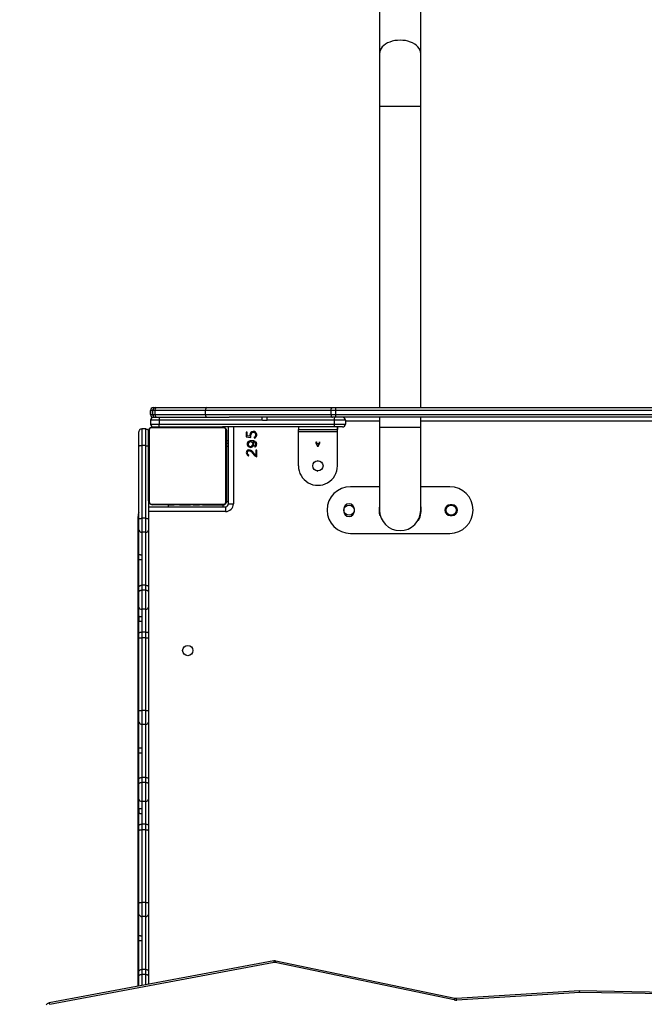
# Model space of a CAD drawing. Units: inches. Extents: x 3296 to 13121, y -2105 to -453.
# Drawn here: x 4515 to 4579, y -1211 to -1110 of the extents above; entities that cross this region are included whole.
import ezdxf

# ---------------------------------------------------------------- set-up
doc = ezdxf.new("R2010")
doc.units = ezdxf.units.IN
doc.header["$MEASUREMENT"] = 0
doc.layers.add('VP-DIM', color=7, linetype='Continuous')
doc.layers.add('VP-EQ', color=7, linetype='Continuous', true_color=0x8a3492)
doc.styles.get("Standard").update_dxf_attribs({"font": 'arial.ttf'})
doc.dimstyles.get("Standard").update_dxf_attribs({"dimtxt": 14, "dimasz": 20, "dimexe": 20, "dimexo": 50, "dimgap": 20, "dimtad": 0, "dimdec": 0, "dimzin": 0, "dimdsep": 46, "dimtxsty": 'Standard', "dimcen": -0.09, "dimadec": 0, "dimazin": 0, "dimtfac": 1, "dimtdec": 4, "dimtofl": 0, "dimtmove": 0, "dimatfit": 3, "dimfxl": 70, "dimfxlon": 1, "dimtolj": 1, "dimtzin": 0, "dimarcsym": 0})

# ---------------------------------------------------------------- blocks, each defined once
blk = doc.blocks.new('*D49')
at = {"layer": 'Defpoints', "color": 0}
for p in [(4066.17, -578.29), (5512.49, -926.06), (4066.17, -1285.21)]:
    blk.add_point(p, dxfattribs=at)
at = {"layer": 'VP-DIM', "color": 0, "lineweight": -2}
for p, q in [((4066.17, -648.29), (4066.17, -558.29)), ((5512.49, -648.29), (5512.49, -558.29)), ((4086.17, -578.29), (4749.1, -578.29)), ((5492.49, -578.29), (4829.55, -578.29))]:
    blk.add_line(p, q, dxfattribs=at)
at = {"layer": 'VP-DIM', "color": 0}
for points in [[(4086.17, -574.96), (4086.17, -581.62), (4066.17, -578.29)], [(5492.49, -581.62), (5492.49, -574.96), (5512.49, -578.29)]]:
    blk.add_solid(points, dxfattribs=at)
at = {"layer": 'VP-DIM', "color": 0, "insert": (4789.33, -578.29), "char_height": 14, "attachment_point": 5}
blk.add_mtext('\\A1;1446', dxfattribs=at)
blk = doc.blocks.new('*D50')
at = {"layer": 'Defpoints', "color": 0}
for p in [(5700.39, -473.02), (5700.39, -926.46), (3866.17, -1292.54)]:
    blk.add_point(p, dxfattribs=at)
at = {"layer": 'VP-DIM', "color": 0, "lineweight": -2}
for p, q in [((3866.17, -543.02), (3866.17, -453.02)), ((5700.39, -543.02), (5700.39, -453.02)), ((3886.17, -473.02), (4732.93, -473.02)), ((5680.39, -473.02), (4813.32, -473.02))]:
    blk.add_line(p, q, dxfattribs=at)
at = {"layer": 'VP-DIM', "color": 0}
for points in [[(3886.17, -469.69), (3886.17, -476.35), (3866.17, -473.02)], [(5680.39, -476.35), (5680.39, -469.69), (5700.39, -473.02)]]:
    blk.add_solid(points, dxfattribs=at)
at = {"layer": 'VP-DIM', "color": 0, "insert": (4773.13, -473.02), "char_height": 14, "attachment_point": 5}
blk.add_mtext('\\A1;1834', dxfattribs=at)
blk = doc.blocks.new('0302 -')
at = {"color": 7, "linetype": 'Continuous', "lineweight": 25}
for p, q in [((9855.2, 1316.39), (9850.88, 1339.47)), ((9855.35, 1316.45), (9851.03, 1339.53)), ((9852.74, 1330.4), (9901.07, 1330.4)), ((9852.75, 1330.31), (9853.78, 1330.31)), ((9853.78, 1330.31), (9854.27, 1330.31)), ((9853.96, 1329.61), (9853.96, 1330.01)), ((9854.47, 1330.01), (9853.96, 1330.01)), ((9854.27, 1330.31), (9857.45, 1330.31)), ((9854.47, 1329.61), (9854.47, 1330.01)), ((9857.42, 1330.01), (9854.47, 1330.01)), ((9857.91, 1330.01), (9857.42, 1330.01)), ((9857.45, 1330.31), (9857.95, 1330.31)), ((9859.92, 1330.01), (9857.91, 1330.01)), ((9857.95, 1330.31), (9860.14, 1330.31)), ((9861.35, 1330.01), (9859.92, 1330.01)), ((9859.92, 1329.61), (9859.92, 1330.01)), ((9860.14, 1330.31), (9861.32, 1330.31)), ((9861.32, 1330.31), (9868.79, 1330.31)), ((9868.82, 1330.01), (9861.35, 1330.01)), ((9861.35, 1329.61), (9861.35, 1330.01)), ((9868.79, 1330.31), (9869.29, 1330.31)), ((9868.82, 1329.61), (9868.82, 1330.01)), ((9869.41, 1330.01), (9868.82, 1330.01)), ((9869.29, 1330.31), (9870.54, 1330.31)), ((9870.53, 1330.01), (9869.41, 1330.01)), ((9869.41, 1329.61), (9869.41, 1330.01)), ((9871.01, 1330.01), (9870.53, 1330.01)), ((9871.03, 1330.31), (9870.54, 1330.31)), ((9871.76, 1330.01), (9871.01, 1330.01)), ((9871.03, 1330.31), (9871.99, 1330.31)), ((9873.72, 1330.01), (9871.76, 1330.01)), ((9871.76, 1329.61), (9871.76, 1330.01)), ((9871.99, 1330.31), (9873.54, 1330.31)), ((9873.54, 1330.31), (9874.03, 1330.31)), ((9873.72, 1329.61), (9873.72, 1330.01)), ((9874.23, 1330.01), (9873.72, 1330.01)), ((9874.03, 1330.31), (9876.75, 1330.31)), ((9874.23, 1329.61), (9874.23, 1330.01)), ((9876.72, 1330.01), (9874.23, 1330.01)), ((9877.22, 1330.01), (9876.72, 1330.01)), ((9876.75, 1330.31), (9877.25, 1330.31)), ((9879.68, 1330.01), (9877.22, 1330.01)), ((9877.25, 1330.31), (9879.9, 1330.31)), ((9881.11, 1330.01), (9879.68, 1330.01)), ((9879.68, 1329.61), (9879.68, 1330.01)), ((9879.9, 1330.31), (9881.08, 1330.31)), ((9881.08, 1330.31), (9888.55, 1330.31)), ((9888.58, 1330.01), (9881.11, 1330.01)), ((9881.11, 1329.61), (9881.11, 1330.01)), ((9888.55, 1330.31), (9889.05, 1330.31)), ((9888.58, 1329.61), (9888.58, 1330.01)), ((9889.17, 1330.01), (9888.58, 1330.01)), ((9889.05, 1330.31), (9890.3, 1330.31)), ((9890.29, 1330.01), (9889.17, 1330.01)), ((9889.17, 1329.61), (9889.17, 1330.01)), ((9890.77, 1330.01), (9890.29, 1330.01)), ((9890.8, 1330.31), (9890.3, 1330.31)), ((9891.52, 1330.01), (9890.77, 1330.01)), ((9890.8, 1330.31), (9891.76, 1330.31)), ((9893.49, 1330.01), (9891.52, 1330.01)), ((9891.52, 1329.61), (9891.52, 1330.01)), ((9891.76, 1330.31), (9893.3, 1330.31)), ((9893.3, 1330.31), (9893.8, 1330.31)), ((9893.49, 1329.61), (9893.49, 1330.01)), ((9893.99, 1330.01), (9893.49, 1330.01)), ((9893.8, 1330.31), (9896.62, 1330.31)), ((9893.99, 1329.61), (9893.99, 1330.01)), ((9896.6, 1330.01), (9893.99, 1330.01)), ((9897.1, 1330.01), (9896.6, 1330.01)), ((9896.62, 1330.31), (9897.12, 1330.31)), ((9899.45, 1330.01), (9897.1, 1330.01)), ((9897.12, 1330.31), (9899.66, 1330.31)), ((9900.88, 1330.01), (9899.45, 1330.01)), ((9899.45, 1329.61), (9899.45, 1330.01)), ((9899.66, 1330.31), (9900.85, 1330.31)), ((9900.85, 1330.31), (9908.29, 1330.31)), ((9908.35, 1330.01), (9900.88, 1330.01)), ((9900.88, 1329.61), (9900.88, 1330.01)), ((9908.29, 1330.31), (9909.77, 1330.31)), ((9908.35, 1329.61), (9908.35, 1330.01)), ((9910.07, 1330.01), (9908.35, 1330.01)), ((9909.77, 1330.31), (9909.77, 1330.31)), ((9910.07, 1329.61), (9910.07, 1330.01)), ((9910.07, 1329.61), (9910.07, 1330.01)), ((9853.78, 1329.31), (9852.94, 1329.31)), ((9854.27, 1329.31), (9853.78, 1329.31)), ((9853.96, 1329.61), (9854.47, 1329.61)), ((9860.14, 1329.31), (9854.27, 1329.31)), ((9854.47, 1329.61), (9859.92, 1329.61)), ((9859.92, 1329.61), (9861.35, 1329.61)), ((9861.32, 1329.31), (9860.14, 1329.31)), ((9868.79, 1329.31), (9861.32, 1329.31)), ((9861.35, 1329.61), (9868.82, 1329.61)), ((9869.29, 1329.31), (9868.79, 1329.31)), ((9868.82, 1329.61), (9869.41, 1329.61)), ((9871.99, 1329.31), (9869.29, 1329.31)), ((9869.41, 1329.61), (9871.76, 1329.61)), ((9871.76, 1329.61), (9873.72, 1329.61)), ((9873.54, 1329.31), (9871.99, 1329.31)), ((9874.03, 1329.31), (9873.54, 1329.31)), ((9873.72, 1329.61), (9874.23, 1329.61)), ((9879.9, 1329.31), (9874.03, 1329.31)), ((9874.23, 1329.61), (9879.68, 1329.61)), ((9879.68, 1329.61), (9881.11, 1329.61)), ((9881.08, 1329.31), (9879.9, 1329.31)), ((9888.55, 1329.31), (9881.08, 1329.31)), ((9881.11, 1329.61), (9888.58, 1329.61)), ((9889.05, 1329.31), (9888.55, 1329.31)), ((9888.58, 1329.61), (9889.17, 1329.61)), ((9891.76, 1329.31), (9889.05, 1329.31)), ((9889.17, 1329.61), (9891.52, 1329.61)), ((9891.52, 1329.61), (9893.49, 1329.61)), ((9893.3, 1329.31), (9891.76, 1329.31)), ((9893.8, 1329.31), (9893.3, 1329.31)), ((9893.49, 1329.61), (9893.99, 1329.61)), ((9899.66, 1329.31), (9893.8, 1329.31)), ((9893.99, 1329.61), (9899.45, 1329.61)), ((9899.45, 1329.61), (9900.88, 1329.61)), ((9900.85, 1329.31), (9899.66, 1329.31)), ((9902.67, 1329.31), (9900.85, 1329.31)), ((9900.88, 1329.61), (9908.35, 1329.61)), ((9902.07, 1329.31), (9902.07, 1321.4)), ((9902.27, 1321.71), (9902.27, 1328.91)), ((9902.34, 1329.03), (9902.34, 1321.58)), ((9909.99, 1329.24), (9902.54, 1329.24)), ((9902.67, 1329.31), (9909.87, 1329.31)), ((9908.35, 1329.61), (9910.07, 1329.61)), ((9910.2, 1321.58), (9910.2, 1329.03)), ((9910.27, 1328.91), (9910.27, 1321.71)), ((9910.57, 1329.11), (9910.57, 1328.23)), ((9910.97, 1329.11), (9910.57, 1329.11)), ((9910.97, 1328.23), (9910.97, 1329.11)), ((9911.27, 1328.81), (9911.27, 1328.82)), ((9911.27, 1328.81), (9911.27, 1328.19)), ((9911.97, 1329.12), (9911.57, 1329.12)), ((9911.57, 1329.12), (9911.57, 1328.89)), ((9911.57, 1329.12), (9911.97, 1329.12)), ((9911.57, 1328.89), (9911.57, 1328.64)), ((9911.57, 1328.89), (9911.97, 1328.89)), ((9911.97, 1328.89), (9911.97, 1329.12)), ((9911.97, 1328.64), (9911.97, 1328.89)), ((9912.27, 1328.82), (9912.27, 1328.59)), ((9910.57, 1328.23), (9910.57, 1310.24)), ((9910.97, 1328.23), (9910.57, 1328.23)), ((9910.97, 1317.62), (9910.97, 1328.23)), ((9911.27, 1328.19), (9911.27, 1321.02)), ((9911.57, 1328.64), (9911.57, 1323.47)), ((9911.57, 1328.64), (9911.97, 1328.64)), ((9911.97, 1323.47), (9911.97, 1328.64)), ((9912.27, 1328.59), (9912.27, 1328.49)), ((9912.27, 1328.49), (9912.27, 1323.33)), ((9902.27, 1327.31), (9902.07, 1327.31)), ((9902.27, 1327.03), (9902.24, 1327.03)), ((9902.25, 1327.01), (9902.27, 1327.01)), ((9902.25, 1326.89), (9902.27, 1326.89)), ((9902.27, 1327.31), (9902.27, 1326.68)), ((9910.29, 1327.03), (9910.27, 1327.03)), ((9910.29, 1327.01), (9910.27, 1327.01)), ((9910.29, 1326.9), (9910.27, 1326.9)), ((9910.29, 1326.85), (9910.27, 1326.85)), ((9910.29, 1326.75), (9910.29, 1326.68)), ((9902.24, 1326.24), (9902.27, 1326.24)), ((9902.25, 1326.73), (9902.27, 1326.73)), ((9902.25, 1326.63), (9902.25, 1326.73)), ((9902.25, 1326.63), (9902.27, 1326.63)), ((9902.25, 1326.53), (9902.25, 1326.63)), ((9902.25, 1326.53), (9902.27, 1326.53)), ((9902.25, 1326.38), (9902.27, 1326.38)), ((9902.25, 1326.26), (9902.27, 1326.26)), ((9902.25, 1326.22), (9902.27, 1326.22)), ((9902.25, 1326.17), (9902.27, 1326.17)), ((9902.25, 1326.01), (9902.27, 1326.01)), ((9902.25, 1326.01), (9902.27, 1326.01)), ((9902.25, 1326.01), (9902.25, 1326.01)), ((9902.25, 1325.84), (9902.27, 1325.84)), ((9902.25, 1325.76), (9902.27, 1325.76)), ((9902.25, 1325.76), (9902.27, 1325.76)), ((9902.25, 1325.76), (9902.27, 1325.76)), ((9902.25, 1325.73), (9902.27, 1325.73)), ((9902.27, 1326.13), (9902.27, 1325.86)), ((9902.27, 1325.85), (9902.27, 1325.46)), ((9910.29, 1326.68), (9910.27, 1326.68)), ((9910.29, 1326.68), (9910.27, 1326.68)), ((9910.29, 1326.52), (9910.27, 1326.52)), ((9910.29, 1326.44), (9910.27, 1326.44)), ((9910.29, 1326.15), (9910.27, 1326.15)), ((9910.29, 1326.68), (9910.29, 1326.68)), ((9910.29, 1326.68), (9910.29, 1326.66)), ((9902.25, 1325.59), (9902.27, 1325.59)), ((9902.25, 1325.47), (9902.27, 1325.47)), ((9902.25, 1325.27), (9902.27, 1325.27)), ((9902.25, 1324.98), (9902.27, 1324.98)), ((9902.25, 1324.92), (9902.27, 1324.92)), ((9902.25, 1324.9), (9902.27, 1324.9)), ((9902.27, 1325.46), (9902.27, 1325.02)), ((9902.27, 1324.74), (9902.27, 1324.09)), ((9910.29, 1325.71), (9910.27, 1325.71)), ((9910.29, 1325.69), (9910.27, 1325.69)), ((9910.29, 1325.63), (9910.27, 1325.63)), ((9910.29, 1325.34), (9910.27, 1325.34)), ((9910.29, 1325.14), (9910.27, 1325.14)), ((9910.29, 1325.02), (9910.27, 1325.02)), ((9910.29, 1324.88), (9910.27, 1324.88)), ((9910.29, 1324.86), (9910.27, 1324.86)), ((9910.29, 1324.86), (9910.27, 1324.86)), ((9910.29, 1324.85), (9910.27, 1324.85)), ((9910.29, 1324.77), (9910.27, 1324.77)), ((9902.25, 1324.47), (9902.27, 1324.47)), ((9902.25, 1324.17), (9902.27, 1324.17)), ((9902.25, 1324.09), (9902.27, 1324.09)), ((9902.25, 1323.93), (9902.25, 1323.96)), ((9902.25, 1323.93), (9902.27, 1323.93)), ((9902.25, 1323.93), (9902.27, 1323.93)), ((9902.25, 1323.93), (9902.25, 1323.93)), ((9902.25, 1323.87), (9902.25, 1323.93)), ((9902.25, 1323.77), (9902.27, 1323.77)), ((9902.25, 1323.72), (9902.27, 1323.72)), ((9902.27, 1323.78), (9902.27, 1321.66)), ((9910.29, 1324.61), (9910.27, 1324.61)), ((9910.29, 1324.61), (9910.27, 1324.61)), ((9910.29, 1324.45), (9910.27, 1324.45)), ((9910.29, 1324.39), (9910.27, 1324.39)), ((9910.29, 1324.37), (9910.27, 1324.37)), ((9910.29, 1324.35), (9910.27, 1324.35)), ((9910.29, 1324.24), (9910.27, 1324.24)), ((9910.29, 1324.09), (9910.27, 1324.09)), ((9910.29, 1323.98), (9910.27, 1323.98)), ((9910.29, 1323.88), (9910.27, 1323.88)), ((9910.29, 1323.72), (9910.27, 1323.72)), ((9910.29, 1324.61), (9910.29, 1324.61)), ((9910.29, 1324.09), (9910.29, 1323.98)), ((9910.29, 1323.98), (9910.29, 1323.88)), ((9902.25, 1323.6), (9902.27, 1323.6)), ((9902.25, 1323.58), (9902.27, 1323.58)), ((9910.29, 1323.6), (9910.27, 1323.6)), ((9910.27, 1323.58), (9910.29, 1323.58)), ((9911.57, 1323.47), (9911.57, 1310.55)), ((9911.57, 1323.47), (9911.97, 1323.47)), ((9911.97, 1310.55), (9911.97, 1323.47)), ((9912.27, 1323.33), (9912.27, 1310.42)), ((9910.27, 1310.19), (9910.27, 1321.71)), ((9902.07, 1321.4), (9901.57, 1321.4)), ((9902.37, 1321.1), (9910.27, 1321.1)), ((9902.37, 1321.1), (9902.37, 1320.6)), ((9902.54, 1321.38), (9909.99, 1321.38)), ((9909.87, 1321.31), (9902.67, 1321.31)), ((9908.27, 1321.1), (9908.27, 1321.31)), ((9908.57, 1321.1), (9908.57, 1321.31)), ((9908.84, 1321.1), (9908.84, 1321.31)), ((9911.27, 1310.42), (9911.27, 1321.02)), ((9907.28, 1319.05), (9907.37, 1319)), ((9909.27, 1319.27), (9909.19, 1318.79)), ((9909.19, 1318.79), (9909.46, 1318.79)), ((9909.73, 1319.27), (9909.27, 1319.27)), ((9909.31, 1318.89), (9909.36, 1319.17)), ((9909.46, 1318.89), (9909.31, 1318.89)), ((9909.36, 1319.17), (9909.73, 1319.17)), ((9909.73, 1319.17), (9909.73, 1319.27)), ((9907.2, 1318.19), (9907.88, 1318.19)), ((9907.88, 1318.29), (9907.35, 1318.29)), ((9907.88, 1318.19), (9907.88, 1318.29)), ((9908.3, 1318.42), (9908.21, 1318.37)), ((9909.22, 1318.47), (9909.13, 1318.44)), ((9910.97, 1317.62), (9910.97, 1317.12)), ((9910.97, 1310.24), (9910.97, 1317.12)), ((9851.34, 1297.89), (9855.2, 1316.3)), ((9851.49, 1297.83), (9855.34, 1316.24)), ((9906.27, 1313.91), (9909.77, 1313.91)), ((9909.77, 1309.91), (9909.77, 1313.91)), ((9910.27, 1313.91), (9910.02, 1313.91)), ((9910.02, 1313.91), (9910.02, 1309.91)), ((9904.27, 1311.91), (9904.27, 1311.91)), ((9906.79, 1311.89), (9906.79, 1311.94)), ((9908.24, 1311.92), (9908.56, 1312.08)), ((9908.24, 1311.9), (9908.24, 1311.92)), ((9908.56, 1311.73), (9908.24, 1311.9)), ((9908.55, 1312.05), (9908.28, 1311.91)), ((9908.28, 1311.91), (9908.55, 1311.77)), ((9908.55, 1311.77), (9908.55, 1312.05)), ((9908.56, 1312.08), (9908.73, 1312.08)), ((9908.73, 1311.73), (9908.56, 1311.73)), ((9908.58, 1312.06), (9908.58, 1311.76)), ((9908.73, 1312.06), (9908.58, 1312.06)), ((9908.58, 1311.76), (9908.73, 1311.76)), ((9908.73, 1312.08), (9908.73, 1312.06)), ((9908.73, 1311.76), (9908.73, 1311.73)), ((9911.57, 1310.55), (9911.57, 1310.07)), ((9911.57, 1310.55), (9911.97, 1310.55)), ((9911.97, 1310.07), (9911.97, 1310.55)), ((9906.27, 1309.91), (9909.77, 1309.91)), ((9910.27, 1309.91), (9910.02, 1309.91)), ((9910.02, 1309.91), (9910.02, 1309.91)), ((9910.27, 1309.39), (9910.27, 1310.19)), ((9910.57, 1310.24), (9910.57, 1309.09)), ((9910.97, 1310.24), (9910.57, 1310.24)), ((9910.97, 1309.09), (9910.97, 1310.24)), ((9911.27, 1310.08), (9911.27, 1310.42)), ((9911.27, 1255.26), (9911.27, 1310.08)), ((9911.57, 1310.07), (9911.97, 1310.07)), ((9911.57, 1310.07), (9911.57, 1255.25)), ((9911.97, 1255.25), (9911.97, 1310.07)), ((9912.27, 1310.42), (9912.27, 1310.08)), ((9912.27, 1310.08), (9912.27, 1255.26)), ((9899.33, 1308.56), (9899.33, 1298.36)), ((9901.82, 1309.26), (9901.62, 1309.26)), ((9904.13, 1305.58), (9904.13, 1308.56)), ((9910.97, 1309.09), (9910.57, 1309.09)), ((9901.62, 1308.16), (9901.82, 1308.16)), ((9901.18, 1305.51), (9901.17, 1305.56)), ((9910.23, 1305.58), (9901.73, 1305.58)), ((9911.27, 1305.58), (9910.23, 1305.58)), ((9943.23, 1305.58), (9912.27, 1305.58)), ((9948.69, 1305.58), (9943.23, 1305.58)), ((10042.65, 1305.58), (9948.69, 1305.58)), ((9900.64, 1301.58), (9900.67, 1301.63)), ((9901.73, 1301.34), (9910.23, 1301.34)), ((9904.13, 1298.36), (9904.13, 1301.34)), ((9910.23, 1301.34), (9911.27, 1301.34)), ((9912.27, 1301.34), (9943.23, 1301.34)), ((9943.23, 1301.34), (9948.69, 1301.34)), ((9948.69, 1301.34), (10042.65, 1301.34)), ((9852.11, 1285), (9851.33, 1297.64)), ((9852.26, 1285.01), (9851.48, 1297.66)), ((9901.17, 1298.31), (9901.17, 1298.11)), ((9902.27, 1298.11), (9902.27, 1298.31)), ((9851.77, 1264.72), (9852.11, 1285)), ((9851.92, 1264.72), (9852.26, 1285.01))]:
    blk.add_line(p, q, dxfattribs=at)
at = {"color": 8, "linetype": 'Continuous', "lineweight": 25}
for p, q in [((9853.96, 1330.01), (9852.81, 1330.01)), ((9901.07, 1330.4), (9901.07, 1330.31)), ((9852.88, 1329.61), (9853.96, 1329.61)), ((9901.57, 1321.4), (9901.57, 1329.31)), ((9911.57, 1329.12), (9911.57, 1329.12)), ((9911.97, 1329.12), (9911.97, 1329.12)), ((9902.07, 1321.66), (9902.27, 1321.66)), ((9902.62, 1321.31), (9902.62, 1321.1)), ((9910.27, 1320.6), (9902.37, 1320.6)), ((9906.27, 1309.91), (9906.27, 1309.91)), ((9910.87, 1305.58), (9910.87, 1309.09)), ((9910.23, 1301.34), (9910.23, 1305.58)), ((9943.23, 1301.34), (9943.23, 1305.58)), ((9910.87, 1271.38), (9910.87, 1301.34))]:
    blk.add_line(p, q, dxfattribs=at)
at = {"color": 7, "linetype": 'Continuous', "lineweight": 25, "flags": 128}
for points in [[(9854.27, 1330.31), (9854.31, 1330.3), (9854.35, 1330.28), (9854.38, 1330.26), (9854.41, 1330.22), (9854.44, 1330.17), (9854.46, 1330.12), (9854.47, 1330.07), (9854.47, 1330.01)], [(9869.29, 1330.31), (9869.32, 1330.3), (9869.34, 1330.28), (9869.36, 1330.26), (9869.38, 1330.22), (9869.39, 1330.17), (9869.4, 1330.12), (9869.41, 1330.07), (9869.41, 1330.01)], [(9874.03, 1330.31), (9874.07, 1330.3), (9874.11, 1330.28), (9874.14, 1330.26), (9874.17, 1330.22), (9874.2, 1330.17), (9874.22, 1330.12), (9874.23, 1330.07), (9874.23, 1330.01)], [(9889.05, 1330.31), (9889.08, 1330.3), (9889.1, 1330.28), (9889.12, 1330.26), (9889.14, 1330.22), (9889.15, 1330.17), (9889.16, 1330.12), (9889.17, 1330.07), (9889.17, 1330.01)], [(9893.8, 1330.31), (9893.83, 1330.3), (9893.87, 1330.28), (9893.91, 1330.26), (9893.93, 1330.22), (9893.96, 1330.17), (9893.98, 1330.12), (9893.99, 1330.07), (9893.99, 1330.01)], [(9854.47, 1329.61), (9854.47, 1329.55), (9854.46, 1329.49), (9854.44, 1329.44), (9854.41, 1329.39), (9854.38, 1329.36), (9854.35, 1329.33), (9854.31, 1329.31), (9854.27, 1329.31)], [(9869.41, 1329.61), (9869.41, 1329.55), (9869.4, 1329.49), (9869.39, 1329.44), (9869.38, 1329.39), (9869.36, 1329.36), (9869.34, 1329.33), (9869.32, 1329.31), (9869.29, 1329.31)], [(9874.23, 1329.61), (9874.23, 1329.55), (9874.22, 1329.49), (9874.2, 1329.44), (9874.17, 1329.39), (9874.14, 1329.36), (9874.11, 1329.33), (9874.07, 1329.31), (9874.03, 1329.31)], [(9889.17, 1329.61), (9889.17, 1329.55), (9889.16, 1329.49), (9889.15, 1329.44), (9889.14, 1329.39), (9889.12, 1329.36), (9889.1, 1329.33), (9889.08, 1329.31), (9889.05, 1329.31)], [(9893.99, 1329.61), (9893.99, 1329.55), (9893.98, 1329.49), (9893.96, 1329.44), (9893.93, 1329.39), (9893.91, 1329.36), (9893.87, 1329.33), (9893.83, 1329.31), (9893.8, 1329.31)], [(9911.57, 1328.64), (9911.51, 1328.63), (9911.45, 1328.63), (9911.4, 1328.61), (9911.36, 1328.59), (9911.32, 1328.57), (9911.29, 1328.55), (9911.27, 1328.52), (9911.27, 1328.49)], [(9911.97, 1328.64), (9912.03, 1328.63), (9912.08, 1328.63), (9912.13, 1328.61), (9912.18, 1328.59), (9912.22, 1328.57), (9912.25, 1328.55), (9912.26, 1328.52), (9912.27, 1328.49)], [(9909.77, 1313.91), (9909.82, 1313.91), (9909.86, 1313.91), (9909.91, 1313.91), (9909.94, 1313.91), (9909.98, 1313.91), (9910, 1313.91), (9910.01, 1313.91), (9910.02, 1313.91)], [(9905.76, 1312.03), (9905.76, 1312.03), (9905.74, 1311.9)], [(9911.57, 1310.55), (9911.51, 1310.55), (9911.45, 1310.54), (9911.4, 1310.53), (9911.36, 1310.51), (9911.32, 1310.49), (9911.29, 1310.47), (9911.27, 1310.45), (9911.27, 1310.42)], [(9911.97, 1310.55), (9912.03, 1310.55), (9912.08, 1310.54), (9912.13, 1310.53), (9912.18, 1310.51), (9912.22, 1310.49), (9912.25, 1310.47), (9912.26, 1310.45), (9912.27, 1310.42)], [(9909.77, 1309.91), (9909.82, 1309.91), (9909.86, 1309.91), (9909.91, 1309.91), (9909.94, 1309.91), (9909.98, 1309.91), (9910, 1309.91), (9910.01, 1309.91), (9910.02, 1309.91)], [(9909.97, 1309.91), (9910.05, 1309.91), (9910.12, 1309.91), (9910.18, 1309.91), (9910.23, 1309.91), (9910.26, 1309.91), (9910.27, 1309.91)]]:
    blk.add_lwpolyline(points, dxfattribs=at)
at = {"color": 8, "linetype": 'Continuous', "lineweight": 25, "flags": 128}
blk.add_lwpolyline([(9948.69, 1301.34), (9948.87, 1301.36), (9949.04, 1301.41), (9949.21, 1301.5), (9949.37, 1301.63), (9949.52, 1301.78), (9949.65, 1301.96), (9949.77, 1302.17), (9949.87, 1302.4), (9949.95, 1302.65), (9950.01, 1302.91), (9950.04, 1303.19), (9950.05, 1303.46), (9950.04, 1303.74), (9950.01, 1304.01), (9949.95, 1304.27), (9949.87, 1304.52), (9949.77, 1304.75), (9949.65, 1304.96), (9949.52, 1305.14), (9949.37, 1305.3), (9949.21, 1305.42), (9949.04, 1305.51), (9948.87, 1305.56), (9948.69, 1305.58)], dxfattribs=at)
at = {"color": 7, "linetype": 'Continuous', "lineweight": 25}
for centre in [(9887.27, 1325.29), (9906.27, 1311.91), (9901.72, 1308.71), (9901.72, 1298.21)]:
    blk.add_circle(centre, 0.525, dxfattribs=at)
at = {"color": 8, "linetype": 'Continuous', "lineweight": 25}
for centre, radius, start, end in [((9850.86, 1339.75), 0.275, 274.5008, 307.1908), ((9855.18, 1316.67), 0.275, 274.4923, 307.1829), ((9855.18, 1316.05), 0.255, 48.9973, 84.656), ((9851.31, 1298.36), 0.717, 271.0958, 283.1475), ((9851.32, 1297.64), 0.254, 48.9197, 84.6946)]:
    blk.add_arc(centre, radius, start, end, dxfattribs=at)
at = {"color": 7, "linetype": 'Continuous', "lineweight": 25}
for centre, radius, start, end in [((9860.19, 1330.04), 0.268, 101.422, 188.0542), ((9872.03, 1330.04), 0.273, 97.9412, 186.1954), ((9879.95, 1330.04), 0.268, 101.422, 188.0542), ((9891.79, 1330.04), 0.273, 97.9372, 186.1938), ((9899.71, 1330.04), 0.268, 101.4164, 188.0598), ((9901.07, 1329.4), 1, 65.4932, 90), ((9860.19, 1329.57), 0.268, 171.9517, 258.5678), ((9872.03, 1329.58), 0.273, 173.8101, 262.0488), ((9879.95, 1329.57), 0.268, 171.9517, 258.5678), ((9891.79, 1329.58), 0.273, 173.8117, 262.0529), ((9899.71, 1329.57), 0.268, 171.9461, 258.5734), ((9902.42, 1328.9), 0.154, 123.5017, 178.4021), ((9902.67, 1329.15), 0.154, 91.5979, 146.4983), ((9909.86, 1329.15), 0.154, 33.5128, 88.3911), ((9910.11, 1328.9), 0.154, 1.6029, 56.51), ((9910.57, 1328.81), 0.3, 90, 180), ((9910.97, 1328.81), 0.3, 0, 90), ((9911.57, 1328.82), 0.3, 89.9946, 179.9872), ((9911.57, 1328.59), 0.3, 89.9946, 179.9872), ((9911.97, 1328.82), 0.3, 0.0102, 90.008), ((9911.97, 1328.59), 0.3, 0.0102, 90.008), ((9902.42, 1321.71), 0.154, 181.6036, 236.5019), ((9910.11, 1321.71), 0.154, 303.4864, 358.3913), ((9902.37, 1321.4), 0.8, 180, 270), ((9902.37, 1321.4), 0.3, 180, 270), ((9902.67, 1321.46), 0.154, 213.5052, 268.3819), ((9909.86, 1321.46), 0.154, 271.6292, 326.4837), ((9907.71, 1318.79), 0.5, 108.978, 148.8555), ((9907.71, 1318.79), 0.4, 108.978, 148.8555), ((9909.43, 1316.03), 3.19, 124.5004, 130.205), ((9907.63, 1319), 0.276, 28.1433, 108.978), ((9907.63, 1319), 0.176, 28.1433, 108.978), ((9907.34, 1319.06), 0.489, 304.5004, 340.1132), ((9907.34, 1319.06), 0.589, 304.5004, 340.1132), ((9907.58, 1318.98), 0.233, 340.1132, 28.1433), ((9907.58, 1318.98), 0.333, 340.1132, 28.1433), ((9908.54, 1318.83), 0.363, 151.3613, 208.6387), ((9908.52, 1318.84), 0.337, 128.027, 151.3613), ((9908.52, 1318.82), 0.337, 208.6387, 268.2679), ((9908.54, 1318.83), 0.263, 151.3613, 208.6387), ((9908.51, 1318.86), 0.321, 20.4836, 128.027), ((9908.52, 1318.84), 0.237, 128.027, 151.3613), ((9908.52, 1318.82), 0.237, 208.6387, 267.6397), ((9908.51, 1318.86), 0.221, 20.4836, 128.027), ((9908.5, 1318.81), 0.23, 271.8772, 344.9071), ((9908.23, 1318.75), 0.519, 12.8178, 20.4836), ((9908.36, 1318.85), 0.379, 344.9071, 2.386), ((9908.23, 1318.75), 0.619, 0, 20.4836), ((9907.14, 1318.75), 1.71, 351.8253, 0), ((9909.46, 1318.54), 0.35, 196.6015, 90), ((9909.46, 1318.54), 0.25, 196.6015, 90), ((9907.68, 1318.09), 0.489, 130.205, 168.7122), ((9907.68, 1318.09), 0.389, 130.205, 149.7884), ((9909.43, 1316.03), 3.09, 124.5004, 130.205), ((9908.5, 1318.52), 0.327, 206.4614, 300.4126), ((9908.5, 1318.52), 0.227, 206.4614, 300.4126), ((9908.5, 1318.81), 0.33, 271.2343, 316.4472), ((9908.51, 1318.5), 0.212, 300.4126, 328.8945), ((9908.51, 1318.5), 0.312, 300.4126, 328.8945), ((9908.4, 1318.57), 0.342, 328.8945, 351.8253), ((9907.14, 1318.75), 1.61, 351.8253, 354.0633), ((9908.4, 1318.57), 0.442, 328.8945, 351.8253), ((9854.97, 1316.35), 0.23, 348.2097, 10.5651), ((9906.27, 1311.91), 2, 89.9997, 270.0003), ((9901.73, 1308.56), 2.4, 0, 180), ((9910.49, 1309.69), 0.555, 82.3969, 114.0991), ((9911.04, 1309.69), 0.555, 65.9009, 97.6031), ((9911.49, 1311.99), 1.92, 263.2781, 272.2254), ((9912.04, 1311.99), 1.92, 267.774, 276.7224), ((9901.62, 1308.71), 0.55, 90, 270), ((9901.82, 1308.71), 0.55, 270, 90), ((9910.57, 1309.39), 0.3, 180, 270), ((9910.97, 1309.39), 0.3, 270, 0), ((9901.73, 1303.46), 2.12, 90, 270), ((9901.73, 1303.46), 2.17, 77.6766, 105), ((9901.73, 1303.46), 2.17, 240, 282.3234), ((9901.72, 1298.31), 0.55, 0, 180), ((9852.24, 1297.7), 0.919, 168.1971, 183.5897), ((9901.73, 1298.36), 2.4, 180, 0), ((9901.72, 1298.11), 0.55, 180, 0)]:
    blk.add_arc(centre, radius, start, end, dxfattribs=at)
for centre, major_axis, ratio, start_param, end_param in [((9911.57, 1323.33), (0.3, 0), 0.466439, 1.570796, 3.141593), ((9911.97, 1323.33), (0.3, 0), 0.466439, 0, 1.570796), ((9910.97, 1317.64), (0.3, 0), 0.038291, 4.712389, 6.283185), ((9910.97, 1317.13), (0.3, 0), 0.038291, 4.712389, 6.283185), ((9851.96, 1285), (0.3, 0.007), 0.013093, 5.235388, 6.283703)]:
    blk.add_ellipse(centre, major_axis=major_axis, ratio=ratio, start_param=start_param, end_param=end_param, dxfattribs=at)
for points, knots in [([(9851.03, 1339.53), (9851.02, 1339.56), (9851, 1339.63), (9850.95, 1339.73), (9850.89, 1339.8), (9850.86, 1339.82), (9850.85, 1339.83)], [0, 0, 0, 0, 0.266421, 0.630293, 0.960786, 1, 1, 1, 1]), ([(9853.78, 1330.31), (9853.78, 1330.31), (9853.79, 1330.31), (9853.83, 1330.3), (9853.88, 1330.27), (9853.92, 1330.2), (9853.96, 1330.11), (9853.96, 1330.04), (9853.96, 1330.01)], [0, 0, 0, 0, 0.007702, 0.141871, 0.35657, 0.571122, 0.785558, 1, 1, 1, 1]), ([(9857.42, 1330.01), (9857.42, 1330.04), (9857.42, 1330.11), (9857.43, 1330.2), (9857.43, 1330.27), (9857.44, 1330.3), (9857.45, 1330.31), (9857.45, 1330.31)], [0, 0, 0, 0, 0.214567, 0.429141, 0.643804, 0.858558, 1, 1, 1, 1]), ([(9857.91, 1330.01), (9857.91, 1330.04), (9857.91, 1330.11), (9857.92, 1330.2), (9857.93, 1330.27), (9857.94, 1330.3), (9857.94, 1330.31), (9857.95, 1330.31)], [0, 0, 0, 0, 0.213389, 0.426821, 0.640725, 0.855606, 1, 1, 1, 1]), ([(9861.32, 1330.31), (9861.32, 1330.31), (9861.33, 1330.31), (9861.33, 1330.3), (9861.34, 1330.27), (9861.35, 1330.2), (9861.35, 1330.11), (9861.35, 1330.04), (9861.35, 1330.01)], [0, 0, 0, 0, 0.010318, 0.141466, 0.356173, 0.570815, 0.7854, 1, 1, 1, 1]), ([(9868.79, 1330.31), (9868.79, 1330.31), (9868.79, 1330.31), (9868.8, 1330.3), (9868.81, 1330.27), (9868.82, 1330.2), (9868.82, 1330.11), (9868.82, 1330.04), (9868.82, 1330.01)], [0, 0, 0, 0, 0.037512, 0.141393, 0.35604, 0.570697, 0.785335, 1, 1, 1, 1]), ([(9870.54, 1330.31), (9870.54, 1330.3), (9870.54, 1330.3), (9870.53, 1330.26), (9870.53, 1330.19), (9870.53, 1330.1), (9870.53, 1330.04), (9870.53, 1330.01)], [0, 0, 0, 0, 0.164751, 0.381406, 0.597737, 0.812801, 1, 1, 1, 1]), ([(9871.02, 1330.05), (9871.02, 1330.04), (9871.01, 1330.03), (9871.01, 1330.01), (9871.01, 1330.01)], [0, 0, 0, 0, 0.841066, 1, 1, 1, 1]), ([(9871.03, 1330.31), (9871.03, 1330.31), (9871.03, 1330.3), (9871.03, 1330.27), (9871.03, 1330.2), (9871.02, 1330.12), (9871.02, 1330.07), (9871.02, 1330.05)], [0, 0, 0, 0, 0.135844, 0.394026, 0.650974, 0.895458, 1, 1, 1, 1]), ([(9873.54, 1330.31), (9873.54, 1330.31), (9873.55, 1330.31), (9873.59, 1330.3), (9873.64, 1330.27), (9873.68, 1330.2), (9873.72, 1330.11), (9873.72, 1330.04), (9873.72, 1330.01)], [0, 0, 0, 0, 0.007734, 0.141871, 0.35657, 0.571122, 0.785558, 1, 1, 1, 1]), ([(9876.72, 1330.01), (9876.72, 1330.04), (9876.72, 1330.11), (9876.73, 1330.2), (9876.73, 1330.26), (9876.74, 1330.3), (9876.75, 1330.31), (9876.75, 1330.31)], [0, 0, 0, 0, 0.211798, 0.423625, 0.63652, 0.851661, 1, 1, 1, 1]), ([(9877.22, 1330.01), (9877.22, 1330.04), (9877.22, 1330.11), (9877.23, 1330.2), (9877.24, 1330.27), (9877.25, 1330.3), (9877.25, 1330.31), (9877.25, 1330.31)], [0, 0, 0, 0, 0.214565, 0.429206, 0.643832, 0.858585, 1, 1, 1, 1]), ([(9881.08, 1330.31), (9881.08, 1330.31), (9881.09, 1330.31), (9881.09, 1330.3), (9881.1, 1330.27), (9881.11, 1330.2), (9881.11, 1330.11), (9881.11, 1330.04), (9881.11, 1330.01)], [0, 0, 0, 0, 0.010313, 0.141463, 0.356175, 0.570821, 0.785388, 1, 1, 1, 1]), ([(9888.55, 1330.31), (9888.55, 1330.31), (9888.55, 1330.31), (9888.56, 1330.3), (9888.57, 1330.27), (9888.58, 1330.2), (9888.58, 1330.11), (9888.58, 1330.04), (9888.58, 1330.01)], [0, 0, 0, 0, 0.037461, 0.141392, 0.356039, 0.5707, 0.785335, 1, 1, 1, 1]), ([(9890.3, 1330.31), (9890.3, 1330.3), (9890.3, 1330.3), (9890.3, 1330.26), (9890.29, 1330.19), (9890.29, 1330.1), (9890.29, 1330.04), (9890.29, 1330.01)], [0, 0, 0, 0, 0.164137, 0.380766, 0.59711, 0.812158, 1, 1, 1, 1]), ([(9890.79, 1330.06), (9890.78, 1330.05), (9890.78, 1330.03), (9890.77, 1330.01), (9890.77, 1330.01)], [0, 0, 0, 0, 0.766341, 1, 1, 1, 1]), ([(9890.8, 1330.31), (9890.8, 1330.31), (9890.8, 1330.3), (9890.79, 1330.27), (9890.79, 1330.2), (9890.79, 1330.12), (9890.79, 1330.07), (9890.79, 1330.06)], [0, 0, 0, 0, 0.135411, 0.396609, 0.656672, 0.904177, 1, 1, 1, 1]), ([(9893.3, 1330.31), (9893.3, 1330.31), (9893.31, 1330.31), (9893.35, 1330.3), (9893.4, 1330.27), (9893.45, 1330.2), (9893.48, 1330.11), (9893.48, 1330.04), (9893.49, 1330.01)], [0, 0, 0, 0, 0.007742, 0.141906, 0.356598, 0.571143, 0.785572, 1, 1, 1, 1]), ([(9896.6, 1330.01), (9896.6, 1330.04), (9896.6, 1330.11), (9896.61, 1330.2), (9896.61, 1330.27), (9896.62, 1330.3), (9896.62, 1330.31), (9896.62, 1330.31)], [0, 0, 0, 0, 0.214081, 0.428249, 0.64265, 0.857426, 1, 1, 1, 1]), ([(9897.1, 1330.01), (9897.1, 1330.04), (9897.1, 1330.11), (9897.11, 1330.2), (9897.11, 1330.27), (9897.11, 1330.3), (9897.12, 1330.31), (9897.12, 1330.31)], [0, 0, 0, 0, 0.214152, 0.428385, 0.642773, 0.857569, 1, 1, 1, 1]), ([(9900.85, 1330.31), (9900.85, 1330.31), (9900.85, 1330.31), (9900.85, 1330.3), (9900.86, 1330.27), (9900.87, 1330.2), (9900.87, 1330.11), (9900.88, 1330.04), (9900.88, 1330.01)], [0, 0, 0, 0, 0.010369, 0.141507, 0.356211, 0.570842, 0.785398, 1, 1, 1, 1]), ([(9908.35, 1330.01), (9908.35, 1330.04), (9908.34, 1330.11), (9908.33, 1330.2), (9908.32, 1330.27), (9908.3, 1330.3), (9908.29, 1330.31), (9908.29, 1330.31), (9908.29, 1330.31)], [0, 0, 0, 0, 0.214105, 0.428301, 0.642598, 0.857336, 0.993539, 1, 1, 1, 1]), ([(9910.07, 1330.01), (9910.06, 1330.04), (9910.06, 1330.11), (9910.01, 1330.2), (9909.93, 1330.27), (9909.85, 1330.3), (9909.79, 1330.31), (9909.77, 1330.31), (9909.77, 1330.31)], [0, 0, 0, 0, 0.21462, 0.42932, 0.643998, 0.858682, 0.979267, 1, 1, 1, 1]), ([(9853.96, 1329.61), (9853.96, 1329.57), (9853.96, 1329.51), (9853.92, 1329.42), (9853.88, 1329.35), (9853.83, 1329.31), (9853.79, 1329.31), (9853.78, 1329.31), (9853.78, 1329.31)], [0, 0, 0, 0, 0.214442, 0.428878, 0.64343, 0.858129, 0.992297, 1, 1, 1, 1]), ([(9861.35, 1329.61), (9861.35, 1329.57), (9861.35, 1329.51), (9861.35, 1329.42), (9861.34, 1329.35), (9861.33, 1329.31), (9861.33, 1329.31), (9861.32, 1329.31), (9861.32, 1329.31)], [0, 0, 0, 0, 0.214595, 0.429219, 0.643855, 0.858537, 0.989682, 1, 1, 1, 1]), ([(9868.82, 1329.61), (9868.82, 1329.57), (9868.82, 1329.51), (9868.82, 1329.42), (9868.81, 1329.35), (9868.8, 1329.32), (9868.79, 1329.31), (9868.79, 1329.31), (9868.79, 1329.31)], [0, 0, 0, 0, 0.214665, 0.429303, 0.643959, 0.858606, 0.962487, 1, 1, 1, 1]), ([(9873.72, 1329.61), (9873.72, 1329.57), (9873.72, 1329.51), (9873.68, 1329.42), (9873.64, 1329.35), (9873.59, 1329.31), (9873.55, 1329.31), (9873.54, 1329.31), (9873.54, 1329.31)], [0, 0, 0, 0, 0.214442, 0.428878, 0.64343, 0.858129, 0.992266, 1, 1, 1, 1]), ([(9881.11, 1329.61), (9881.11, 1329.57), (9881.11, 1329.51), (9881.11, 1329.42), (9881.1, 1329.35), (9881.09, 1329.31), (9881.09, 1329.31), (9881.08, 1329.31), (9881.08, 1329.31)], [0, 0, 0, 0, 0.214607, 0.429213, 0.643853, 0.85854, 0.989687, 1, 1, 1, 1]), ([(9888.58, 1329.61), (9888.58, 1329.57), (9888.58, 1329.51), (9888.58, 1329.42), (9888.57, 1329.35), (9888.56, 1329.32), (9888.55, 1329.31), (9888.55, 1329.31), (9888.55, 1329.31)], [0, 0, 0, 0, 0.214665, 0.429299, 0.64396, 0.858607, 0.962537, 1, 1, 1, 1]), ([(9893.49, 1329.61), (9893.48, 1329.57), (9893.48, 1329.51), (9893.45, 1329.42), (9893.4, 1329.35), (9893.35, 1329.31), (9893.31, 1329.31), (9893.3, 1329.31), (9893.3, 1329.31)], [0, 0, 0, 0, 0.214428, 0.428857, 0.643402, 0.858094, 0.992258, 1, 1, 1, 1]), ([(9900.88, 1329.61), (9900.88, 1329.57), (9900.87, 1329.51), (9900.87, 1329.42), (9900.86, 1329.35), (9900.85, 1329.31), (9900.85, 1329.31), (9900.85, 1329.31), (9900.85, 1329.31)], [0, 0, 0, 0, 0.214596, 0.429191, 0.643817, 0.858497, 0.989631, 1, 1, 1, 1]), ([(9902.27, 1328.91), (9902.27, 1328.93), (9902.27, 1328.99), (9902.3, 1329.07), (9902.34, 1329.14), (9902.38, 1329.19), (9902.43, 1329.23), (9902.48, 1329.26), (9902.57, 1329.3), (9902.63, 1329.3), (9902.67, 1329.31)], [0, 0, 0, 0, 0.143116, 0.299565, 0.405378, 0.489656, 0.574614, 0.683126, 0.780401, 1, 1, 1, 1]), ([(9902.54, 1329.24), (9902.52, 1329.24), (9902.49, 1329.23), (9902.45, 1329.22), (9902.42, 1329.2), (9902.39, 1329.18), (9902.37, 1329.15), (9902.35, 1329.11), (9902.34, 1329.07), (9902.34, 1329.04), (9902.34, 1329.03)], [0, 0, 0, 0, 0.244988, 0.34091, 0.437668, 0.50861, 0.579541, 0.675567, 0.836499, 1, 1, 1, 1]), ([(9908.35, 1329.61), (9908.35, 1329.57), (9908.34, 1329.51), (9908.33, 1329.42), (9908.32, 1329.35), (9908.3, 1329.31), (9908.29, 1329.31), (9908.29, 1329.31), (9908.29, 1329.31)], [0, 0, 0, 0, 0.2141506, 0.4282981, 0.6426239, 0.8573383, 0.993539, 1, 1, 1, 1]), ([(9910.07, 1329.61), (9910.06, 1329.57), (9910.06, 1329.51), (9910.01, 1329.42), (9909.93, 1329.35), (9909.85, 1329.31), (9909.79, 1329.31), (9909.77, 1329.31), (9909.77, 1329.31)], [0, 0, 0, 0, 0.214666, 0.429317, 0.643991, 0.858691, 0.979266, 1, 1, 1, 1]), ([(9909.87, 1329.31), (9909.9, 1329.31), (9909.95, 1329.3), (9910.03, 1329.27), (9910.1, 1329.24), (9910.15, 1329.2), (9910.19, 1329.15), (9910.22, 1329.09), (9910.26, 1329.01), (9910.26, 1328.95), (9910.27, 1328.91)], [0, 0, 0, 0, 0.143086, 0.299533, 0.405358, 0.489635, 0.574618, 0.683129, 0.780403, 1, 1, 1, 1]), ([(9910.2, 1329.03), (9910.2, 1329.05), (9910.2, 1329.08), (9910.18, 1329.13), (9910.16, 1329.15), (9910.14, 1329.18), (9910.11, 1329.2), (9910.07, 1329.22), (9910.03, 1329.24), (9910.01, 1329.24), (9909.99, 1329.24)], [0, 0, 0, 0, 0.244982, 0.340903, 0.437661, 0.508603, 0.579533, 0.675602, 0.836534, 1, 1, 1, 1]), ([(9910.27, 1328.19), (9910.27, 1328.19), (9910.27, 1328.2), (9910.28, 1328.2), (9910.31, 1328.21), (9910.38, 1328.22), (9910.47, 1328.23), (9910.53, 1328.23), (9910.57, 1328.23)], [0, 0, 0, 0, 0.015436, 0.141329, 0.356008, 0.570678, 0.785327, 1, 1, 1, 1]), ([(9911.27, 1328.19), (9911.27, 1328.19), (9911.27, 1328.2), (9911.26, 1328.2), (9911.23, 1328.21), (9911.16, 1328.22), (9911.07, 1328.23), (9911, 1328.23), (9910.97, 1328.23)], [0, 0, 0, 0, 0.015436, 0.141327, 0.355983, 0.570684, 0.78533, 1, 1, 1, 1]), ([(9902.67, 1321.31), (9902.64, 1321.31), (9902.58, 1321.31), (9902.5, 1321.34), (9902.44, 1321.38), (9902.39, 1321.42), (9902.35, 1321.47), (9902.31, 1321.52), (9902.28, 1321.6), (9902.27, 1321.66), (9902.27, 1321.71)], [0, 0, 0, 0, 0.1430868, 0.2995357, 0.4053783, 0.4896561, 0.5746144, 0.6831259, 0.780401, 1, 1, 1, 1]), ([(9910.27, 1321.71), (9910.27, 1321.68), (9910.26, 1321.62), (9910.24, 1321.54), (9910.2, 1321.48), (9910.16, 1321.43), (9910.11, 1321.39), (9910.05, 1321.35), (9909.97, 1321.32), (9909.91, 1321.31), (9909.87, 1321.31)], [0, 0, 0, 0, 0.143088, 0.299538, 0.405381, 0.48966, 0.574619, 0.683131, 0.780394, 1, 1, 1, 1]), ([(9902.27, 1321.66), (9902.27, 1321.63), (9902.27, 1321.59), (9902.29, 1321.52), (9902.32, 1321.46), (9902.36, 1321.43), (9902.37, 1321.41)], [0, 0, 0, 0, 0.250008, 0.500036, 0.750016, 1, 1, 1, 1]), ([(9902.34, 1321.58), (9902.34, 1321.56), (9902.34, 1321.53), (9902.36, 1321.49), (9902.38, 1321.46), (9902.4, 1321.43), (9902.43, 1321.41), (9902.46, 1321.39), (9902.5, 1321.38), (9902.53, 1321.38), (9902.54, 1321.38)], [0, 0, 0, 0, 0.245015, 0.340934, 0.437646, 0.508586, 0.579549, 0.675615, 0.836542, 1, 1, 1, 1]), ([(9902.37, 1321.41), (9902.39, 1321.39), (9902.42, 1321.36), (9902.48, 1321.33), (9902.55, 1321.31), (9902.6, 1321.31), (9902.62, 1321.31)], [0, 0, 0, 0, 0.249984, 0.499964, 0.749992, 1, 1, 1, 1]), ([(9909.99, 1321.38), (9910.01, 1321.38), (9910.04, 1321.38), (9910.09, 1321.4), (9910.12, 1321.42), (9910.14, 1321.44), (9910.16, 1321.46), (9910.18, 1321.5), (9910.2, 1321.54), (9910.2, 1321.57), (9910.2, 1321.58)], [0, 0, 0, 0, 0.244978, 0.340916, 0.437644, 0.508544, 0.579551, 0.675576, 0.836506, 1, 1, 1, 1]), ([(9855.34, 1316.24), (9855.35, 1316.27), (9855.36, 1316.34), (9855.35, 1316.41), (9855.35, 1316.45)], [0, 0, 0, 0, 0.455075, 1, 1, 1, 1]), ([(9851.48, 1297.66), (9851.48, 1297.68), (9851.47, 1297.74), (9851.48, 1297.79), (9851.49, 1297.83)], [0, 0, 0, 0, 0.337004, 1, 1, 1, 1])]:
    blk.add_open_spline(points, degree=3, knots=knots, dxfattribs=at)
blk = doc.blocks.new('0302 2d -')
at = {"layer": 'VP-EQ', "color": 0, "rotation": 90}
blk.add_blockref('0302 -', (5857.73, -11062.31), dxfattribs=at)

msp = doc.modelspace()

# ---------------------------------------------------------------- block references
at = {"layer": 'VP-EQ', "color": 0}
msp.add_blockref('0302 2d -', (0, 0), dxfattribs=at)

# ---------------------------------------------------------------- dimensions: what is measured, and where the dimension line sits
at = {"layer": 'VP-DIM', "color": 0}
dim = msp.add_linear_dim(base=(5700.39, -473.02), p1=(3866.17, -1292.54), p2=(5700.39, -926.46, 0), dimstyle='Standard', dxfattribs=at)
dim.commit()
dim.dimension.update_dxf_attribs({"geometry": '*D50', "text_midpoint": (4773.13, -473.02), "dimtype": 160})
dim = msp.add_linear_dim(base=(4066.17, -578.29), p1=(5512.49, -926.06, 0), p2=(4066.17, -1285.21), dimstyle='Standard', dxfattribs=at)
dim.commit()
dim.dimension.update_dxf_attribs({"geometry": '*D49', "text_midpoint": (4789.33, -578.29)})

doc.saveas('drawing.dxf')
